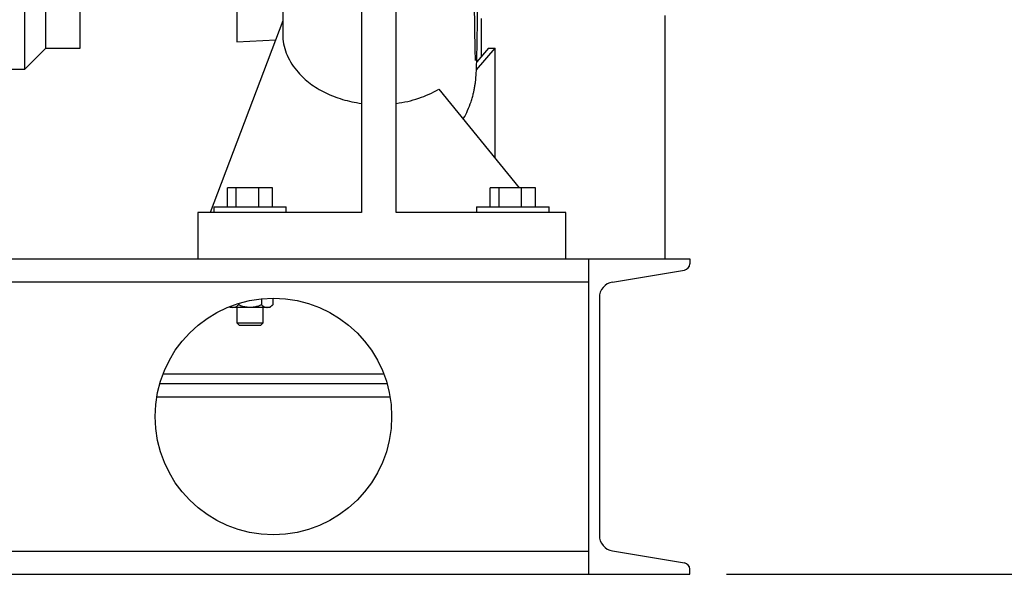
# Model space of a CAD drawing. Units: inches. Extents: x 0.1 to 22.1, y 0.1 to 17.1.
# Drawn here: x 16.8 to 18.1, y 6.1 to 6.9 of the extents above; entities that cross this region are included whole.
import ezdxf

# ---------------------------------------------------------------- set-up
doc = ezdxf.new("R2010")
doc.units = ezdxf.units.IN
doc.header["$MEASUREMENT"] = 0
doc.layers.add('7', color=7, linetype='Continuous', lineweight=25)
doc.styles.add('SLDTEXTSTYLE0', font='TXT', dxfattribs={"width": 0.75})
doc.dimstyles.new('SLDDIMSTYLE1', dxfattribs={"dimtxt": 0.12, "dimasz": 0.12, "dimexe": 0, "dimexo": 0.0625, "dimgap": 0.03, "dimtad": 0, "dimtih": 1, "dimtoh": 1, "dimlfac": 14, "dimrnd": 1e-09, "dimzin": 12, "dimdsep": 46, "dimlunit": 5, "dimtxsty": 'SLDTEXTSTYLE0', "dimsah": 1, "dimcen": 0.09, "dimadec": 0, "dimazin": 3, "dimtfac": 1, "dimtofl": 0, "dimtmove": 0, "dimatfit": 3, "dimfxl": 0, "dimfrac": 2, "dimtolj": 1, "dimtzin": 12, "dimarcsym": 0})

# ---------------------------------------------------------------- blocks, each defined once
blk = doc.blocks.new('_D_15')
at = {"layer": '7', "color": 7}
for p, q in [((19.1827, 7.2547), (20.713, 7.2547)), ((20.588, 7.2547), (20.588, 6.8465)), ((20.5685, 6.8221), (20.5319, 6.8221)), ((20.5319, 6.8221), (20.5319, 6.6316)), ((20.8345, 6.8221), (20.871, 6.8221)), ((20.871, 6.8221), (20.871, 6.6316)), ((20.5319, 6.6316), (20.5685, 6.6316)), ((20.871, 6.6316), (20.8345, 6.6316)), ((20.588, 6.1118), (20.588, 6.6072)), ((17.7177, 6.1118), (20.713, 6.1118))]:
    blk.add_line(p, q, dxfattribs=at)
for points in [[(20.588, 7.2547), (20.568, 7.1347), (20.608, 7.1347)], [(20.588, 6.1118), (20.608, 6.2318), (20.568, 6.2318)]]:
    blk.add_solid(points, dxfattribs=at)
at = {"layer": '7', "color": 7, "char_height": 0.12, "attachment_point": 1, "style": 'SLDTEXTSTYLE0'}
for s, insert in [('16"', (20.2685, 6.7863)), ('406', (20.5685, 6.7863))]:
    blk.add_mtext(s, dxfattribs=dict(at, insert=insert))

msp = doc.modelspace()

# ---------------------------------------------------------------- linework, layer by layer
at = {"color": 7, "linetype": 'Continuous', "lineweight": 25}
for p, q in [((16.79303787, 6.82609424), (16.79303787, 7.82609416)), ((17.05210922, 7.8171657), (17.05210922, 6.83502287)), ((16.76446636, 6.7975229), (16.76446636, 7.32609424)), ((16.83946647, 6.82609424), (16.83946647, 7.32609424)), ((17.22160918, 7.08664934), (17.22160918, 6.60323707)), ((17.26875216, 6.60323707), (17.26875216, 7.08664934)), ((17.11483523, 6.86324406), (17.01630889, 6.60323707)), ((17.38444518, 6.86659338), (17.38444518, 6.81479836)), ((17.63444526, 6.54037998), (17.63444526, 6.87073721)), ((17.05210922, 6.83502287), (17.10516356, 6.83772083)), ((16.76446636, 6.7975229), (16.79303787, 6.82609424)), ((16.79303787, 6.82609424), (16.83946647, 6.82609424)), ((17.3778057, 6.79682192), (17.40315628, 6.82609424)), ((17.39422765, 6.82609424), (17.37820027, 6.80758747)), ((17.39422765, 6.82609424), (17.40315628, 6.82609424)), ((17.40315628, 6.67674572), (17.40315628, 6.82609424)), ((16.71803776, 6.7975229), (16.76446636, 6.7975229)), ((17.32658995, 6.77051995), (17.43582318, 6.63673719)), ((17.03950123, 6.61073709), (17.03950123, 6.63673719)), ((17.05144211, 6.63673719), (17.03950123, 6.63673719)), ((17.05144211, 6.61073709), (17.05144211, 6.63673719)), ((17.08212157, 6.63673719), (17.05144211, 6.63673719)), ((17.08212157, 6.61073709), (17.08212157, 6.63673719)), ((17.10086016, 6.63673719), (17.08212157, 6.63673719)), ((17.10086016, 6.61073709), (17.10086016, 6.63673719)), ((17.39664402, 6.61073709), (17.39664402, 6.63673719)), ((17.40858506, 6.63673719), (17.39664402, 6.63673719)), ((17.40858506, 6.61073709), (17.40858506, 6.63673719)), ((17.43926452, 6.63673719), (17.40858506, 6.63673719)), ((17.43926452, 6.61073709), (17.43926452, 6.63673719)), ((17.45800294, 6.63673719), (17.43926452, 6.63673719)), ((17.45800294, 6.61073709), (17.45800294, 6.63673719)), ((17.0209306, 6.61073709), (17.0209306, 6.60323707)), ((17.0209306, 6.61073709), (17.11943062, 6.61073709)), ((17.11943062, 6.60323707), (17.11943062, 6.61073709)), ((17.37807355, 6.61073709), (17.37807355, 6.60323707)), ((17.37807355, 6.61073709), (17.47657358, 6.61073709)), ((17.47657358, 6.60323707), (17.47657358, 6.61073709)), ((16.99946639, 6.60323707), (16.99946639, 6.54037998)), ((17.22160918, 6.60323707), (16.99946639, 6.60323707)), ((17.49946639, 6.60323707), (17.26875216, 6.60323707)), ((17.49946639, 6.54037998), (17.49946639, 6.60323707)), ((15.28795115, 6.54037998), (17.53051662, 6.54037998)), ((17.53051662, 6.1118085), (17.53051662, 6.54037998)), ((17.53051662, 6.54037998), (17.66765943, 6.54037998)), ((17.66765943, 6.54037998), (17.66765943, 6.53337979)), ((17.56270782, 6.50862559), (17.66049732, 6.52492501)), ((15.28795115, 6.50912995), (17.53051662, 6.50912995)), ((17.53051662, 6.14305854), (17.53051662, 6.50912995)), ((17.04206812, 6.47523794), (17.04339498, 6.47409428)), ((17.054716, 6.47971214), (17.054716, 6.4776657)), ((17.08564538, 6.48597985), (17.08564538, 6.4776657)), ((17.09696641, 6.47409428), (17.10111024, 6.4776657)), ((17.10111024, 6.48680637), (17.10111024, 6.4776657)), ((17.54480229, 6.48748857), (17.54480229, 6.16469992)), ((17.04698349, 6.47409428), (17.04339498, 6.47409428)), ((17.07018069, 6.47409428), (17.04698349, 6.47409428)), ((17.05232361, 6.47409428), (17.05232361, 6.45329417)), ((17.09337773, 6.47409428), (17.07018069, 6.47409428)), ((17.08803778, 6.45329417), (17.08803778, 6.47409428)), ((17.09696641, 6.47409428), (17.09337773, 6.47409428)), ((17.05232361, 6.45329417), (17.05559499, 6.45002279)), ((17.05232361, 6.45329417), (17.08803778, 6.45329417)), ((17.05559499, 6.45002279), (17.0847664, 6.45002279)), ((17.0847664, 6.45002279), (17.08803778, 6.45329417)), ((16.9475557, 6.37073705), (17.25633458, 6.37073705)), ((16.94347875, 6.35287996), (17.26041153, 6.35287996)), ((15.28795115, 6.14305854), (17.53051662, 6.14305854)), ((17.56270782, 6.1435629), (17.66049732, 6.12726347)), ((17.66765943, 6.1118085), (17.66765943, 6.1188087)), ((15.28795115, 6.1118085), (17.53051662, 6.1118085)), ((17.53051662, 6.1118085), (17.66765943, 6.1118085))]:
    msp.add_line(p, q, dxfattribs=at)
at = {"color": 8, "linetype": 'Continuous', "lineweight": 25}
msp.add_line((16.9520755, 6.38412999), (17.25181495, 6.38412999), dxfattribs=at)
at = {"color": 7, "linetype": 'Continuous', "lineweight": 25}
msp.add_circle((17.10194514, 6.32609424), 0.16071426, dxfattribs=at)
for centre, radius, start, end in [((17.65908796, 6.53337982), 0.00857147, 279.46381657, 359.99974557), ((17.56623095, 6.48748854), 0.02142866, 99.46308008, 179.99991256), ((17.56623095, 6.16469995), 0.02142866, 180.00008744, 260.53691992), ((17.65908796, 6.11880866), 0.00857147, 0.00025443, 80.53618343)]:
    msp.add_arc(centre, radius, start, end, dxfattribs=at)
for points, knots in [([(17.11825865, 7.32609424), (17.11819414, 7.31460434), (17.11806933, 7.29237366), (17.11788544, 7.26017713), (17.117712, 7.23029228), (17.11754915, 7.20275947), (17.11739735, 7.17758648), (17.11725674, 7.15475482), (17.1171274, 7.13422555), (17.11700985, 7.11594406), (17.11690403, 7.09984538), (17.11681054, 7.08584293), (17.11672342, 7.07307598), (17.11662799, 7.05931048), (17.11651334, 7.043178), (17.11637433, 7.02419284), (17.11621586, 7.00337361), (17.11603813, 6.98104543), (17.11585174, 6.95896165), (17.11565921, 6.93758236), (17.11546431, 6.9173505), (17.11525525, 6.89732452), (17.11502972, 6.87789543), (17.11482124, 6.86141131), (17.1146668, 6.85145268), (17.11460828, 6.84767913)], [0, 0, 0, 0, 0.0720486425, 0.1393997746, 0.2018918851, 0.2594449173, 0.3120474818, 0.3597421437, 0.4026136844, 0.4407789389, 0.4743787427, 0.5035626871, 0.5285833749, 0.5544358296, 0.5898814371, 0.6297447589, 0.6734855807, 0.7204323121, 0.7697581778, 0.8119670263, 0.8544967108, 0.8966280374, 0.937546885, 0.9763351288, 1, 1, 1, 1]), ([(17.37653751, 6.80942556), (17.37653916, 6.80955502), (17.37654695, 6.81016652), (17.37644542, 6.81239778), (17.37635016, 6.81701404), (17.37615391, 6.82456723), (17.37595845, 6.83484885), (17.37573686, 6.847986), (17.37550541, 6.86418284), (17.37528557, 6.88166828), (17.37507741, 6.90007694), (17.37488415, 6.91868541), (17.37469228, 6.93863337), (17.37448276, 6.96197092), (17.37425966, 6.98863869), (17.37402551, 7.01855574), (17.37382882, 7.04498976), (17.37366283, 7.06800706), (17.37352172, 7.08809413), (17.37337435, 7.11000903), (17.37321801, 7.1341146), (17.37305371, 7.16047863), (17.37288141, 7.18914806), (17.37269996, 7.22014292), (17.37251017, 7.25345213), (17.37230988, 7.28902775), (17.37217312, 7.31349522), (17.37210269, 7.32609424)], [0, 0, 0, 0, 0.0007516722, 0.0035504523, 0.0129624332, 0.0275631667, 0.0474184076, 0.0726703732, 0.1038501799, 0.1414694663, 0.1742016757, 0.2107406403, 0.2495191096, 0.2900281116, 0.3462476935, 0.4043619305, 0.4637366603, 0.4997321721, 0.5380076001, 0.5803682701, 0.6269765433, 0.6779714205, 0.7334450333, 0.7934389146, 0.8579357105, 0.9268468758, 1, 1, 1, 1]), ([(17.35970925, 6.72995711), (17.35994565, 6.7303268), (17.36232684, 6.73405059), (17.36601714, 6.74191046), (17.36992947, 6.75159478), (17.37240849, 6.75960393), (17.37384335, 6.76510567), (17.37498824, 6.77032997), (17.37587764, 6.77534223), (17.37656782, 6.78033608), (17.37720274, 6.78625896), (17.37767217, 6.79302475), (17.37799966, 6.80097743), (17.37826412, 6.80934079), (17.37850995, 6.8190347), (17.37875437, 6.83049209), (17.37899832, 6.84377786), (17.37923056, 6.85807105), (17.37945425, 6.87324068), (17.37967205, 6.88923813), (17.37989575, 6.9068861), (17.38012614, 6.92630316), (17.38033406, 6.94474603), (17.38046035, 6.95672116), (17.38051204, 6.96162357)], [0, 0, 0, 0, 0.0056047141, 0.0564542127, 0.1104552326, 0.1390040882, 0.1634729569, 0.1830700454, 0.2073085649, 0.2284793982, 0.247456401, 0.2833923354, 0.3150872223, 0.3491287427, 0.3902792054, 0.4389577019, 0.4955197682, 0.5600215773, 0.6215645553, 0.6893193273, 0.7643937529, 0.8470198477, 0.937372514, 1, 1, 1, 1]), ([(17.11488602, 6.84767327), (17.11478976, 6.84568317), (17.11448739, 6.83943191), (17.11637939, 6.82888604), (17.12045005, 6.81639259), (17.12687289, 6.80440847), (17.13464035, 6.79413658), (17.14312751, 6.78545952), (17.15189588, 6.7781873), (17.16164082, 6.77159042), (17.17230899, 6.76574239), (17.18374097, 6.76070897), (17.19583095, 6.75656541), (17.20849326, 6.75328027), (17.21719377, 6.75189446), (17.22160918, 6.75119118)], [0, 0, 0, 0, 0.0379474683, 0.1191997008, 0.202304009, 0.2880047978, 0.3771447993, 0.4470779446, 0.5190997926, 0.5940699252, 0.6712023443, 0.7508509142, 0.8320281639, 0.9147562372, 1, 1, 1, 1]), ([(17.26875216, 6.75119118), (17.27399434, 6.75203478), (17.28436682, 6.75370398), (17.29933293, 6.7580152), (17.31352369, 6.76341152), (17.32227675, 6.76817344), (17.32658995, 6.77051995)], [0, 0, 0, 0, 0.2594007951, 0.5132660238, 0.7601544826, 1, 1, 1, 1]), ([(17.04304348, 6.47510485), (17.04429929, 6.47460836), (17.04558962, 6.47409822), (17.04694716, 6.47409439), (17.04698349, 6.47409428)], [0, 0, 0, 0, 0.9732359752, 1, 1, 1, 1]), ([(17.04698349, 6.47409428), (17.04808344, 6.47424089), (17.05043042, 6.47455369), (17.05291584, 6.47617976), (17.0542947, 6.47731794), (17.054716, 6.4776657)], [0, 0, 0, 0, 0.37985881596, 0.81051759955, 1, 1, 1, 1]), ([(17.07018069, 6.47409428), (17.06982647, 6.47409807), (17.06750912, 6.47412283), (17.06318447, 6.47470967), (17.05840656, 6.47613781), (17.05562833, 6.477288), (17.054716, 6.4776657)], [0, 0, 0, 0, 0.0665360574, 0.4352814891, 0.814554979, 1, 1, 1, 1]), ([(17.08564538, 6.4776657), (17.08433607, 6.47713506), (17.08123828, 6.47587958), (17.07607596, 6.47443245), (17.07216233, 6.47420796), (17.07018069, 6.47409428)], [0, 0, 0, 0, 0.26546057219, 0.62807197903, 1, 1, 1, 1]), ([(17.08564538, 6.4776657), (17.08680709, 6.47674061), (17.08904325, 6.47495989), (17.09193626, 6.47409948), (17.09334136, 6.47409442), (17.09337773, 6.47409428)], [0, 0, 0, 0, 0.5129578801, 0.987392503, 1, 1, 1, 1]), ([(17.09337773, 6.47409428), (17.09447767, 6.47424089), (17.09682466, 6.47455369), (17.09931008, 6.47617976), (17.10068894, 6.47731794), (17.10111024, 6.4776657)], [0, 0, 0, 0, 0.37985881596, 0.81051759955, 1, 1, 1, 1])]:
    msp.add_open_spline(points, degree=3, knots=knots, dxfattribs=at)

# ---------------------------------------------------------------- dimensions: what is measured, and where the dimension line sits
at = {"layer": '7', "color": 7}
dim = msp.add_linear_dim(base=(20.58803775, 6.11180853), p1=(19.13268061, 7.25466567), p2=(17.66765941, 6.11180853), angle=90, dimstyle='SLDDIMSTYLE1', dxfattribs=at)
dim.commit()
dim.dimension.update_dxf_attribs({"geometry": '_D_15', "text_midpoint": (20.58803775, 6.72684102), "dimtype": 160})

doc.saveas('drawing.dxf')
